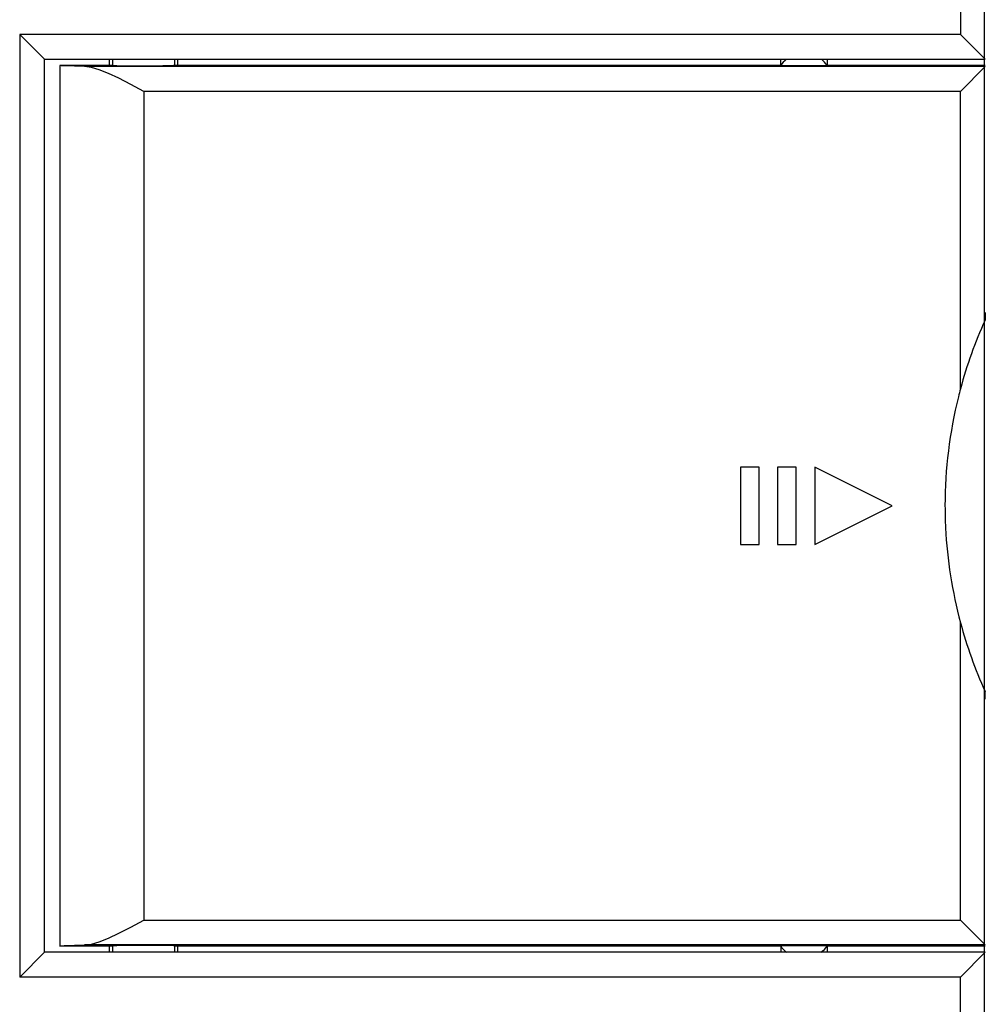
# Model space of a CAD drawing. Extents: x 0 to 196, y 0 to 96.
# Drawn here: x 165 to 196, y 32 to 64 of the extents above; entities that cross this region are included whole.
import ezdxf

# ---------------------------------------------------------------- set-up
doc = ezdxf.new("R2010")
doc.units = 0
doc.layers.add('DEFAULT_255_2_778', color=255, linetype='CONTINUOUS')

msp = doc.modelspace()

# ---------------------------------------------------------------- linework, layer by layer
at = {"layer": 'DEFAULT_255_2_778'}
for p, q in [((196.149, 8.646), (196.149, 87.046)), ((195.373, 64.988), (195.373, 63.088)), ((195.373, 63.089), (165.023, 63.089)), ((165.823, 62.288), (165.023, 63.089)), ((165.023, 63.089), (165.023, 32.688)), ((196.173, 62.288), (195.373, 63.089)), ((165.823, 62.288), (167.923, 62.288)), ((165.823, 33.489), (165.823, 62.288)), ((167.923, 62.088), (167.923, 62.288)), ((167.923, 62.288), (168.023, 62.288)), ((168.023, 62.088), (168.023, 62.288)), ((168.023, 62.288), (170.023, 62.288)), ((170.023, 62.088), (170.023, 62.288)), ((170.023, 62.288), (170.123, 62.288)), ((170.123, 62.088), (170.123, 62.288)), ((170.123, 62.288), (189.573, 62.288)), ((189.573, 62.088), (189.573, 62.288)), ((189.573, 62.288), (189.756, 62.288)), ((189.762, 62.293), (189.756, 62.288)), ((189.756, 62.288), (190.89, 62.288)), ((190.89, 62.288), (190.884, 62.293)), ((190.89, 62.288), (191.073, 62.288)), ((191.073, 62.288), (191.073, 62.088)), ((191.073, 62.288), (196.173, 62.288)), ((167.923, 62.088), (166.323, 62.088)), ((166.357, 62.081), (166.323, 62.088)), ((166.323, 62.088), (166.323, 33.688)), ((166.457, 62.074), (166.357, 62.081)), ((167.119, 62.055), (166.457, 62.074)), ((196.173, 62.055), (167.119, 62.055)), ((167.336, 62.028), (167.119, 62.055)), ((167.592, 61.954), (167.336, 62.028)), ((167.888, 61.836), (167.592, 61.954)), ((168.023, 62.088), (167.923, 62.088)), ((168.157, 62.08), (168.023, 62.088)), ((169.282, 62.071), (168.157, 62.08)), ((169.989, 62.084), (169.282, 62.071)), ((170.023, 62.088), (169.989, 62.084)), ((170.123, 62.088), (170.023, 62.088)), ((189.573, 62.088), (170.123, 62.088)), ((189.69, 62.081), (189.573, 62.088)), ((190.818, 62.078), (189.69, 62.081)), ((191.073, 62.088), (190.818, 62.078)), ((196.173, 62.088), (191.073, 62.088)), ((195.373, 61.255), (196.173, 62.055)), ((168.225, 61.678), (167.888, 61.836)), ((168.608, 61.479), (168.225, 61.678)), ((169.024, 61.255), (168.608, 61.479)), ((195.373, 61.255), (169.023, 61.255)), ((169.023, 61.255), (169.023, 34.522)), ((195.373, 51.663), (195.373, 61.255)), ((196.172, 54.044), (196.17, 53.96)), ((196.173, 54.126), (196.172, 54.044)), ((196.17, 53.96), (196.167, 53.874)), ((195.373, 51.663), (195.373, 51.663)), ((188.873, 49.138), (188.273, 49.138)), ((188.273, 49.138), (188.273, 46.638)), ((188.873, 46.638), (188.873, 49.138)), ((190.073, 49.138), (189.473, 49.138)), ((189.473, 49.138), (189.473, 46.638)), ((190.073, 46.638), (190.073, 49.138)), ((190.673, 49.138), (190.673, 46.638)), ((193.173, 47.888), (190.673, 49.138)), ((190.673, 46.638), (193.173, 47.888)), ((194.873, 47.888), (194.873, 47.89)), ((188.273, 46.638), (188.873, 46.638)), ((189.473, 46.638), (190.073, 46.638)), ((195.373, 34.522), (195.373, 44.114)), ((196.171, 41.816), (196.167, 41.902)), ((196.173, 41.732), (196.171, 41.816)), ((196.174, 41.65), (196.173, 41.732)), ((168.608, 34.297), (169.024, 34.521)), ((169.023, 34.522), (195.373, 34.522)), ((195.373, 34.522), (196.173, 33.722)), ((167.888, 33.94), (168.225, 34.099)), ((168.225, 34.099), (168.608, 34.297)), ((166.323, 33.688), (166.357, 33.696)), ((167.923, 33.688), (166.323, 33.688)), ((166.357, 33.696), (166.457, 33.703)), ((166.457, 33.703), (167.119, 33.721)), ((167.119, 33.721), (167.336, 33.749)), ((196.173, 33.722), (167.119, 33.722)), ((167.336, 33.749), (167.592, 33.823)), ((167.592, 33.823), (167.888, 33.94)), ((167.923, 33.489), (167.923, 33.689)), ((168.023, 33.688), (167.923, 33.688)), ((168.157, 33.697), (168.023, 33.688)), ((168.023, 33.489), (168.023, 33.689)), ((169.282, 33.705), (168.157, 33.697)), ((169.989, 33.693), (169.282, 33.705)), ((170.023, 33.688), (169.989, 33.693)), ((170.023, 33.489), (170.023, 33.689)), ((170.123, 33.688), (170.023, 33.688)), ((170.123, 33.489), (170.123, 33.689)), ((189.573, 33.688), (170.123, 33.688)), ((189.829, 33.698), (189.573, 33.688)), ((189.573, 33.689), (189.573, 33.489)), ((190.957, 33.696), (189.829, 33.698)), ((191.073, 33.688), (190.957, 33.696)), ((191.073, 33.689), (191.073, 33.489)), ((196.173, 33.688), (191.073, 33.688)), ((165.023, 32.688), (165.823, 33.489)), ((196.173, 33.489), (165.823, 33.489)), ((195.373, 32.688), (196.173, 33.489)), ((195.373, 32.688), (165.023, 32.688)), ((195.373, 30.788), (195.373, 32.688))]:
    msp.add_line(p, q, dxfattribs=at)
for centre, radius, start, end in [((190.324, 61.584), 0.905, 128.8784, 146.1112), ((190.323, 61.586), 0.902, 33.8301, 51.1181), ((209.388, 47.881), 14.517, 155.6145, 164.898), ((209.371, 47.888), 14.498, 164.9075, 165.9737), ((209.369, 47.888), 14.496, 165.9735, 179.9945), ((209.37, 47.888), 14.497, 180, 182.8219), ((209.368, 47.888), 14.494, 182.8218, 195.0934), ((209.392, 47.897), 14.521, 195.1032, 204.3842), ((190.318, 34.187), 0.896, 213.7816, 231.6836), ((190.322, 34.193), 0.905, 308.4064, 326.1283)]:
    msp.add_arc(centre, radius, start, end, dxfattribs=at)

doc.saveas('drawing.dxf')
